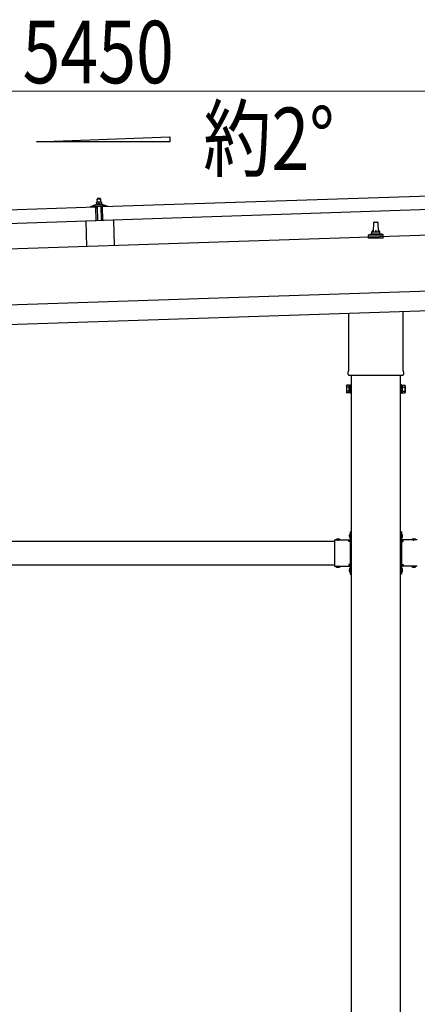
# Model space of a CAD drawing. Units: millimetres. Extents: x 0 to 29435, y 0 to 20790.
# Drawn here: x 14712 to 15714, y 5140 to 7622 of the extents above; entities that cross this region are included whole.
import ezdxf

# ---------------------------------------------------------------- set-up
doc = ezdxf.new("R2010")
doc.units = ezdxf.units.MM
doc.linetypes.add('YHIDDEN_1', pattern=[4, 3, -1])
for name, color, linetype, lineweight in [('USER1', 3, 'Continuous', 13), ('YKK_13', 4, 'Continuous', 30), ('YKK_A1', 4, 'Continuous', 30), ('YKK_D', 6, 'Continuous', 13)]:
    doc.layers.add(name, color=color, linetype=linetype, lineweight=lineweight)
doc.styles.add('text-b', font='extslim2.shx', dxfattribs={"width": 0.8, "bigfont": 'extfont2.shx'})

msp = doc.modelspace()

# ---------------------------------------------------------------- linework, layer by layer
at = {"layer": 'YKK_13'}
for p, q in [((14920.5, 7150.8), (16053.9, 7188.6)), ((13770.1, 7112.4), (14903.5, 7150.2)), ((14891.5, 7150.4), (14891.5, 7151)), ((14891.8, 7151.5), (14897.9, 7153.7)), ((14904.6, 7150.3), (14892, 7149.9)), ((14900.9, 7154.2), (14922.8, 7154.9)), ((14903.3, 7155.8), (14905.3, 7156.7)), ((14903.3, 7155.8), (14920.3, 7156.4)), ((14903.4, 7154.3), (14903.3, 7155.8)), ((14903.4, 7154.3), (14920.4, 7154.9)), ((14904.7, 7115.2), (14903.5, 7150.2)), ((14908.4, 7162), (14905.1, 7161.9)), ((14905.1, 7161.8), (14905.1, 7161.9)), ((14905.1, 7161.8), (14905.1, 7161.8)), ((14905.1, 7161.8), (14905.1, 7161.8)), ((14905.1, 7161.8), (14905.1, 7161.8)), ((14905.1, 7161.8), (14905.1, 7161.8)), ((14905.1, 7161.8), (14905.1, 7161.8)), ((14905.1, 7161.8), (14905.1, 7161.8)), ((14905.1, 7161.8), (14905.1, 7161.8)), ((14905.1, 7161.8), (14905.1, 7161.8)), ((14905.1, 7161.8), (14905.1, 7161.8)), ((14905.1, 7161.8), (14905.1, 7161.8)), ((14905.1, 7161.8), (14905.1, 7161.8)), ((14905.1, 7161.8), (14905.1, 7161.8)), ((14905.1, 7161.8), (14905.1, 7161.8)), ((14905.1, 7161.8), (14905.1, 7161.8)), ((14905.1, 7161.8), (14905.1, 7161.8)), ((14905.1, 7161.8), (14905.1, 7161.8)), ((14905.1, 7161.8), (14905.1, 7161.8)), ((14905.1, 7161.8), (14905.1, 7161.8)), ((14905.1, 7161.8), (14905.1, 7161.8)), ((14905.1, 7161.7), (14905.1, 7161.8)), ((14905.1, 7161.7), (14905.1, 7161.7)), ((14905.1, 7161.7), (14905.1, 7161.7)), ((14905.1, 7161.7), (14905.1, 7161.7)), ((14905.1, 7161.7), (14905.1, 7161.7)), ((14905.1, 7161.6), (14905.1, 7161.7)), ((14905.1, 7161.6), (14905.1, 7161.6)), ((14905.1, 7161.6), (14905.1, 7161.6)), ((14905.1, 7161.6), (14905.1, 7161.6)), ((14905.1, 7161.5), (14905.1, 7161.6)), ((14905.1, 7161.5), (14905.1, 7161.5)), ((14905.1, 7161.5), (14905.1, 7161.5)), ((14905.1, 7161.5), (14905.1, 7161.5)), ((14905.1, 7161.4), (14905.1, 7161.5)), ((14905.1, 7161.4), (14905.1, 7161.4)), ((14905.1, 7161.4), (14905.1, 7161.4)), ((14905.1, 7161.4), (14905.1, 7161.4)), ((14905.1, 7161.4), (14905.1, 7161.4)), ((14905.1, 7161.4), (14905.1, 7161.4)), ((14905.1, 7161.3), (14905.1, 7161.4)), ((14905.4, 7161.4), (14905.1, 7161.3)), ((14905.1, 7161.3), (14905.1, 7161.3)), ((14905.1, 7161.3), (14905.1, 7161.3)), ((14905.1, 7161.3), (14905.3, 7156.3)), ((14905.5, 7147.8), (14905.1, 7149.9)), ((14905.5, 7156.3), (14905.3, 7156.3)), ((14905.4, 7161.4), (14905.4, 7161.4)), ((14905.5, 7161.4), (14905.4, 7161.4)), ((14905.6, 7161.4), (14905.5, 7161.4)), ((14905.5, 7156.3), (14905.5, 7156.3)), ((14905.6, 7156.3), (14905.5, 7156.3)), ((14905.7, 7161.5), (14905.6, 7161.4)), ((14905.6, 7161.4), (14905.6, 7161.4)), ((14905.7, 7156.4), (14905.6, 7156.3)), ((14905.6, 7156.3), (14905.6, 7156.3)), ((14905.8, 7161.5), (14905.7, 7161.5)), ((14905.7, 7156.4), (14905.7, 7156.4)), ((14905.8, 7156.4), (14905.7, 7156.4)), ((14905.9, 7161.5), (14905.8, 7161.5)), ((14905.9, 7156.4), (14905.8, 7156.4)), ((14906, 7161.6), (14905.9, 7161.5)), ((14905.9, 7161.5), (14905.9, 7161.5)), ((14905.9, 7156.4), (14905.9, 7156.4)), ((14906, 7156.4), (14905.9, 7156.4)), ((14906.1, 7161.6), (14906, 7161.6)), ((14906.1, 7156.5), (14906, 7156.4)), ((14906.2, 7161.6), (14906.1, 7161.6)), ((14906.2, 7156.5), (14906.1, 7156.5)), ((14906.3, 7161.7), (14906.2, 7161.6)), ((14906.3, 7156.5), (14906.2, 7156.5)), ((14906.4, 7161.7), (14906.3, 7161.7)), ((14906.4, 7156.5), (14906.3, 7156.5)), ((14906.5, 7161.7), (14906.4, 7161.7)), ((14906.5, 7156.6), (14906.4, 7156.5)), ((14906.6, 7161.7), (14906.5, 7161.7)), ((14906.6, 7156.6), (14906.5, 7156.6)), ((14906.5, 7150.1), (14906.6, 7147.7)), ((14906.7, 7161.8), (14906.6, 7161.7)), ((14906.7, 7156.6), (14906.6, 7156.6)), ((14906.8, 7161.8), (14906.7, 7161.8)), ((14906.8, 7156.6), (14906.7, 7156.6)), ((14907, 7161.8), (14906.8, 7161.8)), ((14906.9, 7156.6), (14906.8, 7156.6)), ((14917.2, 7150.7), (14906.8, 7150.4)), ((14907, 7156.7), (14906.9, 7156.6)), ((14907.1, 7161.8), (14907, 7161.8)), ((14907.2, 7156.7), (14907, 7156.7)), ((14907.2, 7161.8), (14907.1, 7161.8)), ((14907.3, 7161.9), (14907.2, 7161.8)), ((14907.3, 7156.7), (14907.2, 7156.7)), ((14907.4, 7161.9), (14907.3, 7161.9)), ((14907.4, 7156.7), (14907.3, 7156.7)), ((14908.3, 7171), (14907.4, 7169.9)), ((14907.4, 7169.9), (14915.4, 7170.2)), ((14907.6, 7161.9), (14907.4, 7169.9)), ((14907.5, 7161.9), (14907.4, 7161.9)), ((14907.6, 7156.7), (14907.4, 7156.7)), ((14907.6, 7161.9), (14907.5, 7161.9)), ((14907.7, 7161.9), (14907.6, 7161.9)), ((14907.7, 7156.7), (14907.6, 7156.7)), ((14907.7, 7161.9), (14907.7, 7161.9)), ((14907.8, 7161.9), (14907.7, 7161.9)), ((14907.8, 7156.7), (14907.7, 7156.7)), ((14907.9, 7161.9), (14907.8, 7161.9)), ((14907.9, 7156.8), (14907.8, 7156.7)), ((14907.9, 7161.9), (14907.9, 7161.9)), ((14908, 7161.9), (14907.9, 7161.9)), ((14908.1, 7156.8), (14907.9, 7156.8)), ((14908.1, 7161.9), (14908, 7161.9)), ((14909.2, 7115.5), (14908, 7150.4)), ((14908.1, 7161.9), (14908.1, 7161.9)), ((14908.2, 7161.9), (14908.1, 7161.9)), ((14908.2, 7156.8), (14908.1, 7156.8)), ((14908.2, 7162), (14908.2, 7161.9)), ((14908.2, 7162), (14908.2, 7162)), ((14908.3, 7162), (14908.2, 7162)), ((14908.3, 7156.8), (14908.2, 7156.8)), ((14914.3, 7171.2), (14908.3, 7171)), ((14908.3, 7162), (14908.3, 7162)), ((14908.3, 7162), (14908.3, 7162)), ((14908.3, 7162), (14908.3, 7162)), ((14908.3, 7162), (14908.3, 7162)), ((14908.4, 7162), (14908.3, 7162)), ((14908.5, 7156.8), (14908.3, 7156.8)), ((14914.9, 7162.2), (14908.4, 7162)), ((14908.7, 7162), (14908.4, 7162)), ((14908.6, 7156.8), (14908.5, 7156.8)), ((14908.8, 7156.8), (14908.6, 7156.8)), ((14908.7, 7162), (14908.7, 7162)), ((14908.8, 7161.9), (14908.7, 7162)), ((14908.8, 7161.9), (14908.8, 7161.9)), ((14908.9, 7161.9), (14908.8, 7161.9)), ((14908.9, 7156.8), (14908.8, 7156.8)), ((14909, 7161.9), (14908.9, 7161.9)), ((14909, 7156.8), (14908.9, 7156.8)), ((14909.1, 7161.9), (14909, 7161.9)), ((14909.2, 7156.8), (14909, 7156.8)), ((14909.2, 7161.9), (14909.1, 7161.9)), ((14909.3, 7161.9), (14909.2, 7161.9)), ((14909.3, 7156.8), (14909.2, 7156.8)), ((14909.4, 7161.9), (14909.3, 7161.9)), ((14909.4, 7156.8), (14909.3, 7156.8)), ((14909.5, 7161.9), (14909.4, 7161.9)), ((14909.6, 7156.8), (14909.4, 7156.8)), ((14909.6, 7161.9), (14909.5, 7161.9)), ((14909.7, 7161.9), (14909.6, 7161.9)), ((14909.7, 7156.8), (14909.6, 7156.8)), ((14909.8, 7161.9), (14909.7, 7161.9)), ((14909.8, 7156.8), (14909.7, 7156.8)), ((14909.9, 7161.9), (14909.8, 7161.9)), ((14910, 7156.8), (14909.8, 7156.8)), ((14910, 7161.9), (14909.9, 7161.9)), ((14910.1, 7161.9), (14910, 7161.9)), ((14910.1, 7156.8), (14910, 7156.8)), ((14910.2, 7161.9), (14910.1, 7161.9)), ((14910.2, 7156.7), (14910.1, 7156.8)), ((14910.4, 7161.8), (14910.2, 7161.9)), ((14910.3, 7156.7), (14910.2, 7156.7)), ((14910.4, 7156.7), (14910.3, 7156.7)), ((14910.5, 7161.8), (14910.4, 7161.8)), ((14910.5, 7156.7), (14910.4, 7156.7)), ((14910.6, 7161.8), (14910.5, 7161.8)), ((14910.7, 7156.7), (14910.5, 7156.7)), ((14910.7, 7161.7), (14910.6, 7161.8)), ((14910.8, 7161.7), (14910.7, 7161.7)), ((14910.8, 7156.7), (14910.7, 7156.7)), ((14910.9, 7161.7), (14910.8, 7161.7)), ((14910.8, 7156.7), (14910.8, 7156.7)), ((14910.9, 7156.6), (14910.8, 7156.7)), ((14911, 7161.7), (14910.9, 7161.7)), ((14911, 7156.6), (14910.9, 7156.6)), ((14911, 7161.6), (14911, 7161.7)), ((14911.1, 7161.6), (14911, 7161.6)), ((14911.1, 7156.6), (14911, 7156.6)), ((14911.2, 7161.6), (14911.1, 7161.6)), ((14911.2, 7156.6), (14911.1, 7156.6)), ((14911.3, 7161.6), (14911.2, 7161.6)), ((14911.2, 7156.6), (14911.2, 7156.6)), ((14911.3, 7156.6), (14911.2, 7156.6)), ((14911.3, 7161.6), (14911.3, 7161.6)), ((14911.4, 7161.6), (14911.3, 7161.6)), ((14911.4, 7156.6), (14911.3, 7156.6)), ((14911.6, 7161.5), (14911.4, 7161.6)), ((14911.4, 7156.5), (14911.4, 7156.6)), ((14911.5, 7156.5), (14911.4, 7156.5)), ((14911.5, 7156.5), (14911.5, 7156.5)), ((14911.6, 7156.5), (14911.5, 7156.5)), ((14911.9, 7161.6), (14911.6, 7161.5)), ((14911.6, 7161.5), (14911.8, 7156.5)), ((14911.8, 7156.5), (14911.6, 7156.5)), ((14912, 7156.5), (14911.8, 7156.5)), ((14911.9, 7161.6), (14911.9, 7161.6)), ((14912, 7161.6), (14911.9, 7161.6)), ((14912.1, 7161.6), (14912, 7161.6)), ((14912.1, 7156.6), (14912, 7156.5)), ((14912, 7156.5), (14912, 7156.5)), ((14912.2, 7161.7), (14912.1, 7161.6)), ((14912.1, 7161.6), (14912.1, 7161.6)), ((14912.1, 7156.6), (14912.1, 7156.6)), ((14912.2, 7156.6), (14912.1, 7156.6)), ((14912.3, 7161.7), (14912.2, 7161.7)), ((14912.2, 7156.6), (14912.2, 7156.6)), ((14912.3, 7156.6), (14912.2, 7156.6)), ((14912.4, 7161.7), (14912.3, 7161.7)), ((14912.4, 7156.6), (14912.3, 7156.6)), ((14912.4, 7161.8), (14912.4, 7161.7)), ((14912.5, 7161.8), (14912.4, 7161.8)), ((14912.5, 7156.7), (14912.4, 7156.6)), ((14912.4, 7156.6), (14912.4, 7156.6)), ((14912.6, 7161.8), (14912.5, 7161.8)), ((14912.6, 7156.7), (14912.5, 7156.7)), ((14912.7, 7161.9), (14912.6, 7161.8)), ((14912.7, 7156.7), (14912.6, 7156.7)), ((14912.8, 7161.9), (14912.7, 7161.9)), ((14912.8, 7156.7), (14912.7, 7156.7)), ((14912.9, 7161.9), (14912.8, 7161.9)), ((14912.9, 7156.7), (14912.8, 7156.7)), ((14913, 7161.9), (14912.9, 7161.9)), ((14913, 7156.8), (14912.9, 7156.7)), ((14913.1, 7162), (14913, 7161.9)), ((14913.1, 7156.8), (14913, 7156.8)), ((14913.2, 7162), (14913.1, 7162)), ((14913.2, 7156.8), (14913.1, 7156.8)), ((14913.3, 7162), (14913.2, 7162)), ((14913.3, 7156.8), (14913.2, 7156.8)), ((14913.4, 7162), (14913.3, 7162)), ((14913.4, 7156.8), (14913.3, 7156.8)), ((14913.6, 7162), (14913.4, 7162)), ((14913.5, 7156.9), (14913.4, 7156.8)), ((14913.7, 7156.9), (14913.5, 7156.9)), ((14913.7, 7162.1), (14913.6, 7162)), ((14913.8, 7162.1), (14913.7, 7162.1)), ((14913.8, 7156.9), (14913.7, 7156.9)), ((14913.9, 7162.1), (14913.8, 7162.1)), ((14913.9, 7156.9), (14913.8, 7156.9)), ((14914, 7162.1), (14913.9, 7162.1)), ((14914, 7156.9), (14913.9, 7156.9)), ((14914.1, 7162.1), (14914, 7162.1)), ((14914.2, 7157), (14914, 7156.9)), ((14914.1, 7162.1), (14914.1, 7162.1)), ((14914.2, 7162.1), (14914.1, 7162.1)), ((14914.3, 7162.1), (14914.2, 7162.1)), ((14914.3, 7157), (14914.2, 7157)), ((14914.3, 7171.2), (14915.4, 7170.2)), ((14914.4, 7162.2), (14914.3, 7162.1)), ((14914.4, 7157), (14914.3, 7157)), ((14914.4, 7162.2), (14914.4, 7162.2)), ((14914.5, 7162.2), (14914.4, 7162.2)), ((14914.6, 7157), (14914.4, 7157)), ((14914.6, 7162.2), (14914.5, 7162.2)), ((14914.6, 7162.2), (14914.6, 7162.2)), ((14914.7, 7162.2), (14914.6, 7162.2)), ((14914.7, 7157), (14914.6, 7157)), ((14914.7, 7162.2), (14914.7, 7162.2)), ((14914.7, 7162.2), (14914.7, 7162.2)), ((14914.8, 7162.2), (14914.7, 7162.2)), ((14914.8, 7157), (14914.7, 7157)), ((14914.8, 7162.2), (14914.8, 7162.2)), ((14914.8, 7162.2), (14914.8, 7162.2)), ((14914.8, 7162.2), (14914.8, 7162.2)), ((14914.8, 7162.2), (14914.8, 7162.2)), ((14914.9, 7162.2), (14914.8, 7162.2)), ((14915, 7157), (14914.8, 7157)), ((14918.1, 7162.3), (14914.9, 7162.2)), ((14915.1, 7162.2), (14914.9, 7162.2)), ((14915.1, 7157), (14915, 7157)), ((14915.2, 7162.2), (14915.1, 7162.2)), ((14915.2, 7157), (14915.1, 7157)), ((14915.3, 7162.2), (14915.2, 7162.2)), ((14915.4, 7157), (14915.2, 7157)), ((14915.3, 7162.2), (14915.3, 7162.2)), ((14915.4, 7162.2), (14915.3, 7162.2)), ((14915.4, 7170.2), (14915.6, 7162.2)), ((14915.5, 7162.2), (14915.4, 7162.2)), ((14915.5, 7157), (14915.4, 7157)), ((14915.6, 7162.2), (14915.5, 7162.2)), ((14915.7, 7157), (14915.5, 7157)), ((14915.7, 7162.2), (14915.6, 7162.2)), ((14915.8, 7162.2), (14915.7, 7162.2)), ((14915.8, 7157), (14915.7, 7157)), ((14915.9, 7162.2), (14915.8, 7162.2)), ((14915.9, 7157), (14915.8, 7157)), ((14916, 7162.2), (14915.9, 7162.2)), ((14916.1, 7157), (14915.9, 7157)), ((14916.1, 7162.1), (14916, 7162.2)), ((14916, 7150.7), (14917.2, 7115.7)), ((14916.2, 7162.1), (14916.1, 7162.1)), ((14916.2, 7157), (14916.1, 7157)), ((14916.3, 7162.1), (14916.2, 7162.1)), ((14916.3, 7157), (14916.2, 7157)), ((14916.4, 7162.1), (14916.3, 7162.1)), ((14916.5, 7157), (14916.3, 7157)), ((14916.5, 7162.1), (14916.4, 7162.1)), ((14916.6, 7162.1), (14916.5, 7162.1)), ((14916.6, 7157), (14916.5, 7157)), ((14916.7, 7162.1), (14916.6, 7162.1)), ((14916.7, 7157), (14916.6, 7157)), ((14916.9, 7162), (14916.7, 7162.1)), ((14916.8, 7156.9), (14916.7, 7157)), ((14916.9, 7156.9), (14916.8, 7156.9)), ((14917, 7162), (14916.9, 7162)), ((14917, 7156.9), (14916.9, 7156.9)), ((14917.1, 7162), (14917, 7162)), ((14917.1, 7156.9), (14917, 7156.9)), ((14917.2, 7162), (14917.1, 7162)), ((14917.2, 7156.9), (14917.1, 7156.9)), ((14917.3, 7161.9), (14917.2, 7162)), ((14917.3, 7156.9), (14917.2, 7156.9)), ((14917.4, 7161.9), (14917.3, 7161.9)), ((14917.4, 7156.9), (14917.3, 7156.9)), ((14917.5, 7161.9), (14917.4, 7161.9)), ((14917.5, 7156.8), (14917.4, 7156.9)), ((14917.5, 7161.9), (14917.5, 7161.9)), ((14917.6, 7161.8), (14917.5, 7161.9)), ((14917.6, 7156.8), (14917.5, 7156.8)), ((14917.6, 7148.1), (14917.5, 7150.5)), ((14917.7, 7161.8), (14917.6, 7161.8)), ((14917.7, 7156.8), (14917.6, 7156.8)), ((14917.8, 7161.8), (14917.7, 7161.8)), ((14917.7, 7156.8), (14917.7, 7156.8)), ((14917.8, 7156.8), (14917.7, 7156.8)), ((14917.8, 7161.8), (14917.8, 7161.8)), ((14917.9, 7161.8), (14917.8, 7161.8)), ((14917.9, 7156.8), (14917.8, 7156.8)), ((14918.1, 7161.7), (14917.9, 7161.8)), ((14917.9, 7156.8), (14917.9, 7156.8)), ((14918, 7156.8), (14917.9, 7156.8)), ((14918, 7156.7), (14918, 7156.8)), ((14918.1, 7156.7), (14918, 7156.7)), ((14918.1, 7162.3), (14918.1, 7162.2)), ((14918.1, 7162.3), (14918.1, 7162.3)), ((14918.1, 7162.3), (14918.1, 7162.3)), ((14918.1, 7162.3), (14918.1, 7162.3)), ((14918.1, 7162.3), (14918.1, 7162.3)), ((14918.1, 7162.3), (14918.1, 7162.3)), ((14918.1, 7162.3), (14918.1, 7162.3)), ((14918.1, 7162.3), (14918.1, 7162.3)), ((14918.1, 7162.3), (14918.1, 7162.3)), ((14918.1, 7162.3), (14918.1, 7162.3)), ((14918.1, 7162.3), (14918.1, 7162.3)), ((14918.1, 7162.3), (14918.1, 7162.3)), ((14918.1, 7162.3), (14918.1, 7162.3)), ((14918.1, 7162.3), (14918.1, 7162.3)), ((14918.1, 7162.3), (14918.1, 7162.3)), ((14918.1, 7162.2), (14918.1, 7162.1)), ((14918.1, 7162.2), (14918.1, 7162.2)), ((14918.1, 7162.2), (14918.1, 7162.2)), ((14918.1, 7162.2), (14918.1, 7162.2)), ((14918.1, 7162.2), (14918.1, 7162.2)), ((14918.1, 7162.2), (14918.1, 7162.2)), ((14918.1, 7162.2), (14918.1, 7162.2)), ((14918.1, 7162.1), (14918.1, 7162)), ((14918.1, 7162.1), (14918.1, 7162.1)), ((14918.1, 7162.1), (14918.1, 7162.1)), ((14918.1, 7162.1), (14918.1, 7162.1)), ((14918.1, 7162.1), (14918.1, 7162.1)), ((14918.1, 7162), (14918.1, 7161.9)), ((14918.1, 7162), (14918.1, 7162)), ((14918.1, 7162), (14918.1, 7162)), ((14918.1, 7162), (14918.1, 7162)), ((14918.1, 7162), (14918.1, 7162)), ((14918.1, 7161.9), (14918.1, 7161.8)), ((14918.1, 7161.9), (14918.1, 7161.9)), ((14918.1, 7161.9), (14918.1, 7161.9)), ((14918.1, 7161.9), (14918.1, 7161.9)), ((14918.1, 7161.8), (14918.1, 7161.7)), ((14918.1, 7161.8), (14918.1, 7161.8)), ((14918.1, 7161.8), (14918.1, 7161.8)), ((14918.1, 7161.8), (14918.1, 7161.8)), ((14918.1, 7161.8), (14918.1, 7161.8)), ((14918.1, 7161.8), (14918.1, 7161.8)), ((14918.1, 7161.7), (14918.3, 7156.7)), ((14918.3, 7156.7), (14918.1, 7156.7)), ((14918.3, 7157.1), (14920.3, 7156.4)), ((14918.9, 7150.4), (14918.7, 7148.2)), ((14932, 7151.2), (14919.4, 7150.8)), ((14920.3, 7156.4), (14920.4, 7154.9)), ((14921.7, 7115.8), (14920.5, 7150.8)), ((16055, 7153.6), (14921.7, 7115.8)), ((14925.8, 7154.6), (14932.1, 7152.9)), ((14932.5, 7152.4), (14932.5, 7151.8)), ((14906.3, 7147.4), (14906, 7147.4)), ((14918.2, 7147.8), (14917.9, 7147.8)), ((14904.7, 7115.2), (13771.3, 7077.5)), ((14948.2, 7116.8), (14878.2, 7114.4)), ((14878.2, 7114.4), (14880.3, 7050.1)), ((14948.2, 7116.8), (14950.3, 7052.4)), ((15603.9, 7087), (15604.6, 7110.5)), ((15605.6, 7111.5), (15614.1, 7111.5)), ((15615.1, 7110.5), (15615.9, 7087)), ((15591.6, 7071.5), (15591.6, 7079.2)), ((15592, 7080), (15627.7, 7080)), ((15592.4, 7080.1), (15599.1, 7081.8)), ((15599.5, 7082), (15620.2, 7082)), ((15599.9, 7082.7), (15599.9, 7087)), ((15600.9, 7087), (15618.9, 7087)), ((15619.9, 7082.7), (15619.9, 7087)), ((15627.3, 7080.1), (15620.6, 7081.8)), ((15628.1, 7071.5), (15628.1, 7079.2)), ((15628.1, 7071.5), (15591.6, 7071.5)), ((15541.6, 6737.5), (15541.6, 6882)), ((15678.2, 6886.6), (15678.2, 6737.5)), ((15539.9, 6728.7), (15539.9, 6734.2)), ((15679.9, 6734.2), (15679.9, 6728.7)), ((15677.8, 6725.2), (15541.9, 6725.2)), ((15535.9, 6699.2), (15536.6, 6700.5)), ((15535.9, 6699.2), (15535.9, 6682.2)), ((15535.9, 6682.2), (15536.6, 6680.9)), ((15542.9, 6700.5), (15536.6, 6700.5)), ((15542.9, 6695.6), (15536.6, 6695.6)), ((15542.9, 6685.8), (15536.6, 6685.8)), ((15542.9, 6680.9), (15536.6, 6680.9)), ((15542.9, 6680.9), (15542.9, 6700.5)), ((15542.9, 6681.5), (15542.9, 6699.9)), ((15542.9, 6699.9), (15545.4, 6699.9)), ((15545.4, 6681.5), (15542.9, 6681.5)), ((15545.4, 6680.2), (15545.4, 6701.2)), ((15545.4, 6701.2), (15547.4, 6701.2)), ((15547.4, 6680.2), (15545.4, 6680.2)), ((15547.4, 6701.2), (15547.4, 6680.2)), ((15674.4, 6701.2), (15672.4, 6701.2)), ((15672.4, 6701.2), (15672.4, 6680.2)), ((15672.4, 6680.2), (15674.4, 6680.2)), ((15674.4, 6680.2), (15674.4, 6701.2)), ((15676.9, 6699.9), (15674.4, 6699.9)), ((15674.4, 6681.5), (15676.9, 6681.5)), ((15676.9, 6680.9), (15676.9, 6700.5)), ((15676.9, 6700.5), (15683.1, 6700.5)), ((15676.9, 6681.5), (15676.9, 6699.9)), ((15676.9, 6695.6), (15683.1, 6695.6)), ((15676.9, 6685.8), (15683.1, 6685.8)), ((15676.9, 6680.9), (15683.1, 6680.9)), ((15683.9, 6699.2), (15683.1, 6700.5)), ((15683.9, 6682.2), (15683.1, 6680.9)), ((15683.9, 6699.2), (15683.9, 6682.2)), ((15505.4, 6310.4), (15505.4, 6244.4)), ((15505.4, 6310.4), (15545.4, 6310.4)), ((15508.5, 6310.9), (15508.5, 6310.4)), ((15508.5, 6310.9), (15520.3, 6310.9)), ((15508.5, 6310.4), (15520.3, 6310.4)), ((15520.3, 6310.9), (15520.3, 6310.4)), ((15541.4, 6306.4), (15541.4, 6308.4)), ((15541.4, 6308.4), (15545.4, 6308.4)), ((15545.4, 6306.4), (15541.4, 6306.4)), ((15544.9, 6326.3), (15545.4, 6326.3)), ((15544.9, 6326.3), (15544.9, 6314.5)), ((15544.9, 6314.5), (15545.4, 6314.5)), ((15545.4, 6330.4), (15547.4, 6330.4)), ((15545.4, 6330.4), (15545.4, 6310.4)), ((15545.4, 6326.3), (15545.4, 6314.5)), ((15547.4, 6323.4), (15545.4, 6323.4)), ((15547.4, 6317.4), (15545.4, 6317.4)), ((15545.4, 6306.4), (15545.4, 6248.4)), ((15547.4, 6330.4), (15547.4, 6310.4)), ((15674.4, 6330.4), (15672.4, 6330.4)), ((15672.4, 6330.4), (15672.4, 6310.4)), ((15672.4, 6323.4), (15674.4, 6323.4)), ((15672.4, 6317.4), (15674.4, 6317.4)), ((15674.4, 6330.4), (15674.4, 6310.4)), ((15674.9, 6326.3), (15674.4, 6326.3)), ((15674.4, 6326.3), (15674.4, 6314.5)), ((15674.9, 6314.5), (15674.4, 6314.5)), ((15714.4, 6310.4), (15674.4, 6310.4)), ((15678.4, 6308.4), (15674.4, 6308.4)), ((15674.4, 6306.4), (15674.4, 6248.4)), ((15674.4, 6306.4), (15678.4, 6306.4)), ((15674.9, 6326.3), (15674.9, 6314.5)), ((15678.4, 6306.4), (15678.4, 6308.4)), ((15711.3, 6310.9), (15699.5, 6310.9)), ((15699.5, 6310.9), (15699.5, 6310.4)), ((15711.3, 6310.4), (15699.5, 6310.4)), ((15711.3, 6310.9), (15711.3, 6310.4)), ((15505.4, 6244.4), (15545.4, 6244.4)), ((15508.5, 6243.8), (15508.5, 6244.4)), ((15508.5, 6244.4), (15520.3, 6244.4)), ((15508.5, 6243.8), (15520.3, 6243.8)), ((15520.3, 6243.8), (15520.3, 6244.4)), ((15545.4, 6248.4), (15541.4, 6248.4)), ((15541.4, 6248.4), (15541.4, 6246.4)), ((15545.4, 6246.4), (15541.4, 6246.4)), ((15544.9, 6240.3), (15545.4, 6240.3)), ((15544.9, 6240.3), (15544.9, 6228.5)), ((15545.4, 6244.4), (15545.4, 6224.4)), ((15545.4, 6240.3), (15545.4, 6228.5)), ((15547.4, 6237.4), (15545.4, 6237.4)), ((15547.4, 6231.4), (15545.4, 6231.4)), ((15547.4, 6244.4), (15547.4, 6224.4)), ((15672.4, 6244.4), (15672.4, 6224.4)), ((15672.4, 6237.4), (15674.4, 6237.4)), ((15672.4, 6231.4), (15674.4, 6231.4)), ((15674.4, 6248.4), (15678.4, 6248.4)), ((15674.4, 6246.4), (15678.4, 6246.4)), ((15674.4, 6244.4), (15674.4, 6224.4)), ((15714.4, 6244.4), (15674.4, 6244.4)), ((15674.9, 6240.3), (15674.4, 6240.3)), ((15674.4, 6240.3), (15674.4, 6228.5)), ((15674.9, 6240.3), (15674.9, 6228.5)), ((15678.4, 6248.4), (15678.4, 6246.4)), ((15699.5, 6243.8), (15699.5, 6244.4)), ((15711.3, 6244.4), (15699.5, 6244.4)), ((15711.3, 6243.8), (15699.5, 6243.8)), ((15711.3, 6243.8), (15711.3, 6244.4)), ((15544.9, 6228.5), (15545.4, 6228.5)), ((15545.4, 6224.4), (15547.4, 6224.4)), ((15674.4, 6224.4), (15672.4, 6224.4)), ((15674.9, 6228.5), (15674.4, 6228.5))]:
    msp.add_line(p, q, dxfattribs=at)
at = {"layer": 'YKK_13', "linetype": 'YHIDDEN_1'}
for p, q in [((15511.9, 6313), (15513.2, 6310.2)), ((15513.2, 6310.2), (15514.4, 6309.6)), ((15515.5, 6310.2), (15514.4, 6309.6)), ((15516.9, 6313), (15515.5, 6310.2)), ((15542.8, 6322.9), (15545.5, 6321.5)), ((15542.8, 6317.9), (15545.5, 6319.2)), ((15545.5, 6321.5), (15546.1, 6320.4)), ((15545.5, 6319.2), (15546.1, 6320.4)), ((15674.2, 6321.5), (15673.6, 6320.4)), ((15674.2, 6319.2), (15673.6, 6320.4)), ((15677, 6322.9), (15674.2, 6321.5)), ((15677, 6317.9), (15674.2, 6319.2)), ((15702.9, 6313), (15704.2, 6310.2)), ((15704.2, 6310.2), (15705.4, 6309.6)), ((15706.5, 6310.2), (15705.4, 6309.6)), ((15707.9, 6313), (15706.5, 6310.2)), ((15511.9, 6241.7), (15513.2, 6244.5)), ((15513.2, 6244.5), (15514.4, 6245.1)), ((15515.5, 6244.5), (15514.4, 6245.1)), ((15516.9, 6241.7), (15515.5, 6244.5)), ((15542.8, 6236.9), (15545.5, 6235.5)), ((15542.8, 6231.9), (15545.5, 6233.2)), ((15545.5, 6235.5), (15546.1, 6234.4)), ((15545.5, 6233.2), (15546.1, 6234.4)), ((15674.2, 6235.5), (15673.6, 6234.4)), ((15674.2, 6233.2), (15673.6, 6234.4)), ((15677, 6236.9), (15674.2, 6235.5)), ((15677, 6231.9), (15674.2, 6233.2)), ((15702.9, 6241.7), (15704.2, 6244.5)), ((15704.2, 6244.5), (15705.4, 6245.1)), ((15706.5, 6244.5), (15705.4, 6245.1)), ((15707.9, 6241.7), (15706.5, 6244.5))]:
    msp.add_line(p, q, dxfattribs=at)
at = {"layer": 'YKK_13'}
for centre, radius, start, end in [((14892, 7151), 0.5, 109.2632, 181.9092), ((14892, 7150.4), 0.5, 181.9092, 271.9092), ((14901.2, 7144.2), 10, 91.9092, 109.2632), ((14904.6, 7149.8), 0.5, 11.3715, 91.9092), ((14906.8, 7150.1), 0.3, 91.9092, 181.9092), ((14917.2, 7150.4), 0.3, 1.9092, 91.9092), ((14919.4, 7150.3), 0.5, 91.9092, 172.4468), ((14923.2, 7144.9), 10, 74.5551, 91.9092), ((14932, 7151.7), 0.5, 271.9092, 1.9092), ((14932, 7152.4), 0.5, 1.9092, 74.5551), ((14906, 7147.9), 0.5, 191.3715, 271.9092), ((14906.3, 7147.7), 0.3, 271.9092, 1.9092), ((14917.9, 7148.1), 0.3, 181.9092, 271.9092), ((14918.2, 7148.3), 0.5, 271.9092, 352.4468), ((15605.6, 7110.5), 1, 90, 178.6051), ((15614.1, 7110.5), 1, 1.3949, 90), ((15592.6, 7079.2), 1, 103.627, 180), ((15598.9, 7082.7), 1, 283.627, 0), ((15603.9, 7086.3), 4.13, 90, 171.1763), ((15600.9, 7086), 1, 90, 180), ((15613.2, 7087), 4.83, 133.6028, 180), ((15606.5, 7087), 4.83, 0, 46.3972), ((15615.8, 7086.3), 4.13, 8.8237, 90), ((15618.9, 7086), 1, 0, 90), ((15620.9, 7082.7), 1, 180, 256.373), ((15627.1, 7079.2), 1, 0, 76.373), ((15543.9, 6734.2), 4, 125.0996, 180), ((15543.9, 6728.7), 4, 180, 194.4775), ((15543.9, 6728.7), 4, 194.4775, 241.045), ((15675.9, 6728.7), 4, 298.955, 345.5225), ((15675.9, 6734.2), 4, 0, 54.9004), ((15675.9, 6728.7), 4, 345.5225, 0), ((15540.2, 6698.1), 4.34, 145.6158, 214.3842), ((15552.1, 6690.7), 16.2, 162.412, 197.588), ((15540.2, 6683.3), 4.34, 145.6158, 214.3842), ((15679.5, 6698.1), 4.34, 325.6158, 34.3842), ((15667.6, 6690.7), 16.2, 342.412, 17.588), ((15679.5, 6683.3), 4.34, 325.6158, 34.3842), ((15514.4, 6305.1), 8.23, 44.2189, 135.7811), ((15550.6, 6320.4), 8.23, 134.2189, 225.7811), ((15545.4, 6310.4), 2, 270, 0), ((15674.4, 6310.4), 2, 180, 270), ((15669.1, 6320.4), 8.23, 314.2189, 45.7811), ((15705.4, 6305.1), 8.23, 44.2189, 135.7811), ((15514.4, 6249.6), 8.23, 224.2189, 315.7811), ((15550.6, 6234.4), 8.23, 134.2189, 225.7811), ((15545.4, 6244.4), 2, 0, 90), ((15674.4, 6244.4), 2, 90, 180), ((15669.1, 6234.4), 8.23, 314.2189, 45.7811), ((15705.4, 6249.6), 8.23, 224.2189, 315.7811)]:
    msp.add_arc(centre, radius, start, end, dxfattribs=at)
at = {"layer": 'YKK_A1'}
for p, q in [((14754.5, 7314.5), (15090.5, 7327)), ((15090.5, 7327), (15090.5, 7314.5)), ((15090.5, 7314.5), (14754.5, 7314.5)), ((17601.2, 7140.8), (12218.2, 6961.3)), ((12224.5, 6771.4), (17607.6, 6950.9)), ((15547.4, 6725.2), (15547.4, 3779.4)), ((15672.4, 3779.4), (15672.4, 6725.2)), ((14314.4, 6307.4), (15505.4, 6307.4)), ((15541.4, 6307.4), (15546.9, 6307.4)), ((15546.9, 6307.4), (15546.9, 6247.4)), ((15678.4, 6307.4), (15672.9, 6307.4)), ((15672.9, 6307.4), (15672.9, 6247.4)), ((14314.4, 6247.4), (15505.4, 6247.4)), ((15541.4, 6247.4), (15546.9, 6247.4)), ((15678.4, 6247.4), (15672.9, 6247.4))]:
    msp.add_line(p, q, dxfattribs=at)
at = {"layer": 'YKK_A1', "ltscale": 25}
msp.add_line((12222.9, 6821.4), (17605.9, 7000.8), dxfattribs=at)
at = {"layer": 'YKK_D'}
msp.add_line((17479.9, 7441.8), (12344.2, 7441.8), dxfattribs=at)

# ---------------------------------------------------------------- texts
at = {"layer": 'USER1', "style": 'text-b', "width": 0.8}
msp.add_text('約2°', height=157.5, dxfattribs=at).set_placement((15174.6, 7242.9))
at = {"layer": 'YKK_D', "style": 'text-b', "width": 0.8}
msp.add_text('5450', height=157.5, dxfattribs=at).set_placement((14718.9, 7461.8))

doc.saveas('drawing.dxf')
